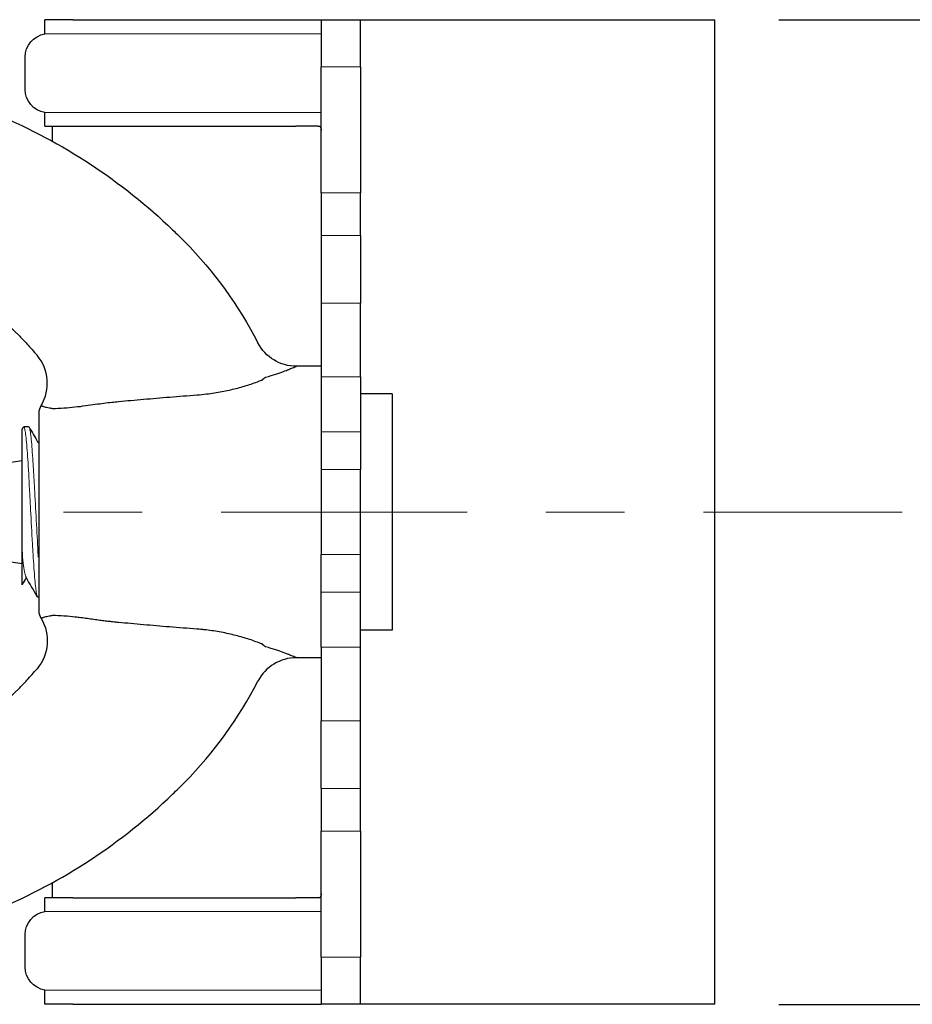
# Model space of a CAD drawing. Units: inches. Extents: x -129.9 to -57.2, y -47.1 to 9.
# Drawn here: x -63.8 to -62.7, y -7.4 to -6.2 of the extents above; entities that cross this region are included whole.
import ezdxf

# ---------------------------------------------------------------- set-up
doc = ezdxf.new("R2010")
doc.units = ezdxf.units.IN
doc.header["$LTSCALE"] = 0.25
doc.header["$MEASUREMENT"] = 0
doc.linetypes.add('CENTER', pattern=[2, 1.25, -0.25, 0.25, -0.25])
doc.layers.get('DEFPOINTS').update_dxf_attribs({"color": 31})
for name, color, linetype, lineweight in [('DIM', 61, 'Continuous', 9), ('SPK Heavy', 10, 'Continuous', 25), ('SPK Light', 253, 'Continuous', 15), ('SPK Pipe', 190, 'Continuous', 20)]:
    doc.layers.add(name, color=color, linetype=linetype, lineweight=lineweight)
doc.styles.add('Bulletin', font='Helvetica Light.ttf')
doc.dimstyles.new('Bulletin', dxfattribs={"dimscale": 1.62, "dimtxt": 0.09, "dimasz": 0.1, "dimexe": 0.05, "dimexo": 0.05, "dimgap": 0.025, "dimtad": 0, "dimtih": 1, "dimtoh": 1, "dimdec": 4, "dimzin": 4, "dimdsep": 46, "dimlunit": 4, "dimtxsty": 'Bulletin', "dimcen": 0.09, "dimclrt": 256, "dimadec": 0, "dimazin": 0, "dimtfac": 0.7075, "dimtdec": 4, "dimtofl": 0, "dimtmove": 0, "dimatfit": 3, "dimfxl": 1, "dimfrac": 2, "dimtolj": 1, "dimtzin": 0, "dimarcsym": 0})

# ---------------------------------------------------------------- blocks, each defined once
blk = doc.blocks.new('*D46')
at = {"layer": 'DEFPOINTS', "color": 0, "transparency": 16777216}
for p in [(-62.9095, -6.1713), (-62.9095, -7.4213), (-62.2232, -7.4213)]:
    blk.add_point(p, dxfattribs=at)
at = {"layer": 'DIM', "color": 0, "lineweight": -2, "transparency": 16777216}
for p, q in [((-62.8285, -6.1713), (-62.1422, -6.1713)), ((-62.2232, -6.3333), (-62.2232, -6.5382)), ((-62.2232, -7.2593), (-62.2232, -7.0543)), ((-62.8285, -7.4213), (-62.1422, -7.4213))]:
    blk.add_line(p, q, dxfattribs=at)
at = {"layer": 'DIM', "color": 0, "transparency": 16777216}
for points in [[(-62.2502, -6.3333), (-62.1962, -6.3333), (-62.2232, -6.1713)], [(-62.2502, -7.2593), (-62.1962, -7.2593), (-62.2232, -7.4213)]]:
    blk.add_solid(points, dxfattribs=at)
at = {"layer": 'DIM', "transparency": 16777216, "insert": (-62.2232, -6.7963), "char_height": 0.1458, "attachment_point": 5, "style": 'Bulletin'}
blk.add_mtext('\\A1;1 1/4"\\P(32 mm)', dxfattribs=at)

msp = doc.modelspace()

# ---------------------------------------------------------------- linework, layer by layer
at = {"layer": 'SPK Heavy', "linetype": 'Continuous', "extrusion": (1, -1.83697e-16, -2.22045e-16)}
for p, q in [((-63.72475, -6.17126), (-63.76046, -6.17126)), ((-63.76046, -6.18926), (-63.76046, -6.17126)), ((-63.72475, -6.17126), (-63.4416, -6.17126)), ((-63.4416, -6.17126), (-63.40946, -6.17126)), ((-63.40946, -6.17126), (-63.40946, -6.23126)), ((-63.40946, -6.17126), (-63.35946, -6.17126)), ((-63.35946, -6.23126), (-63.35946, -6.17126)), ((-63.35946, -6.17126), (-62.90946, -6.17126)), ((-62.90946, -7.42126), (-62.90946, -6.17126)), ((-63.78546, -6.25967), (-63.78546, -6.21884)), ((-63.40946, -6.39108), (-63.40946, -6.23126)), ((-63.35946, -6.23126), (-63.35946, -6.39108)), ((-63.76046, -6.30626), (-63.76046, -6.28926)), ((-63.76046, -6.30626), (-63.72475, -6.30626)), ((-63.75062, -6.32578), (-63.75062, -6.30626)), ((-63.72475, -6.30626), (-63.4416, -6.30626)), ((-63.41319, -6.30626), (-63.4416, -6.30626)), ((-63.40946, -6.39108), (-63.40946, -6.44508)), ((-63.35946, -6.44508), (-63.35946, -6.39108)), ((-63.40946, -6.44508), (-63.40946, -6.53115)), ((-63.35946, -6.44508), (-63.35946, -6.53115)), ((-63.40946, -6.53115), (-63.40946, -6.62468)), ((-63.35946, -6.62468), (-63.35946, -6.53115)), ((-63.40946, -6.62468), (-63.40946, -6.69449)), ((-63.35946, -6.62468), (-63.35946, -6.69449)), ((-63.31946, -6.64626), (-63.35946, -6.64626)), ((-63.31946, -6.64626), (-63.31946, -6.94626)), ((-63.40946, -6.69449), (-63.40946, -6.74226)), ((-63.35946, -6.69449), (-63.35946, -6.74226)), ((-63.40946, -6.74226), (-63.40946, -6.85026)), ((-63.35946, -6.85026), (-63.35946, -6.74226)), ((-63.40946, -6.89802), (-63.40946, -6.85026)), ((-63.35946, -6.89802), (-63.35946, -6.85026)), ((-63.40946, -6.96783), (-63.40946, -6.89802)), ((-63.35946, -6.96783), (-63.35946, -6.89802)), ((-63.31946, -6.94626), (-63.35946, -6.94626)), ((-63.40946, -6.96783), (-63.40946, -7.06136)), ((-63.35946, -7.06136), (-63.35946, -6.96783)), ((-63.40946, -7.14743), (-63.40946, -7.06136)), ((-63.35946, -7.14743), (-63.35946, -7.06136)), ((-63.40946, -7.14743), (-63.40946, -7.20143)), ((-63.35946, -7.20143), (-63.35946, -7.14743)), ((-63.40946, -7.36126), (-63.40946, -7.20143)), ((-63.35946, -7.20143), (-63.35946, -7.36126)), ((-63.75062, -7.28626), (-63.75062, -7.26673)), ((-63.72475, -7.28626), (-63.76046, -7.28626)), ((-63.76046, -7.30326), (-63.76046, -7.28626)), ((-63.72475, -7.28626), (-63.4416, -7.28626)), ((-63.41319, -7.28626), (-63.4416, -7.28626)), ((-63.78546, -7.37367), (-63.78546, -7.33284)), ((-63.40946, -7.36126), (-63.40946, -7.42126)), ((-63.35946, -7.42126), (-63.35946, -7.36126)), ((-63.76046, -7.42126), (-63.76046, -7.40326)), ((-63.72475, -7.42126), (-63.76046, -7.42126)), ((-63.72475, -7.42126), (-63.4416, -7.42126)), ((-63.4416, -7.42126), (-63.40946, -7.42126)), ((-63.35946, -7.42126), (-63.40946, -7.42126)), ((-62.90946, -7.42126), (-63.35946, -7.42126))]:
    msp.add_line(p, q, dxfattribs=at)
at = {"layer": 'SPK Heavy', "linetype": 'Continuous', "extrusion": (1, -5.51091e-16, -2.22045e-16)}
for p, q in [((-63.40946, -6.61126), (-63.441, -6.61126)), ((-63.76785, -6.92244), (-63.76785, -6.67007)), ((-63.78946, -6.69151), (-63.78783, -6.68869)), ((-63.7809, -6.68826), (-63.78732, -6.68826)), ((-63.78946, -6.84493), (-63.78946, -6.84493)), ((-63.7688, -6.90426), (-63.76947, -6.90426)), ((-63.40946, -6.98126), (-63.441, -6.98126))]:
    msp.add_line(p, q, dxfattribs=at)
at = {"layer": 'SPK Heavy'}
for p, q in [((-63.76921, -6.70795), (-63.76785, -6.70659)), ((-63.7688, -6.90426), (-63.76785, -6.9033))]:
    msp.add_line(p, q, dxfattribs=at)
at = {"layer": 'SPK Heavy', "linetype": 'Continuous', "extrusion": (1, -6.50671e-16, -2.22045e-16)}
for p, q in [((-63.85735, -6.74119), (-63.78946, -6.73105)), ((-63.85735, -6.85132), (-63.78946, -6.86146))]:
    msp.add_line(p, q, dxfattribs=at)
at = {"layer": 'SPK Heavy', "linetype": 'Continuous', "extrusion": (-2.22045e-16, 4.07889e-32, -1)}
for centre, start, end in [((63.75546, -6.21884), 0, 80.40593), ((63.75546, -6.25967), 279.59407, 0), ((63.75546, -7.33284), 0, 80.40593), ((63.75546, -7.37367), 279.59407, 0)]:
    msp.add_arc(centre, 0.03, start, end, dxfattribs=at)
at = {"layer": 'SPK Heavy', "linetype": 'Continuous', "extrusion": (-2.22045e-16, 1.22367e-31, -1)}
for centre, radius, start, end in [((64.10512, -6.96638), 0.73222, 133.8009, 135.48823), ((64.12018, -6.89353), 0.45837, 135.64416, 137.3221), ((64.12037, -6.89373), 0.45864, 137.32025, 139.73458), ((63.441, -6.55626), 0.055, 270, 332.62325), ((63.74787, -6.67112), 0.02, 2.99989, 30.68445), ((63.74787, -6.92139), 0.02, 329.31555, 357.00011)]:
    msp.add_arc(centre, radius, start, end, dxfattribs=at)
at = {"layer": 'SPK Heavy', "linetype": 'Continuous'}
for centre, radius, start, end in [((-63.441, -7.03626), 0.055, 90, 152.62325), ((-64.12037, -6.69878), 0.45864, 317.32025, 319.73458), ((-64.12018, -6.69898), 0.45837, 315.64416, 317.3221), ((-64.10512, -6.62613), 0.73222, 313.8009, 315.48823)]:
    msp.add_arc(centre, radius, start, end, dxfattribs=at)
at = {"layer": 'SPK Heavy', "linetype": 'Continuous', "extrusion": (-2.22045e-16, 9.86076e-32, -1)}
msp.add_ellipse((-64.10382, -6.96556), major_axis=(-0.21907, -0.69721), ratio=0.9994001, start_param=-3.0475997, end_param=-2.6818434, dxfattribs=at)
at = {"layer": 'SPK Heavy', "linetype": 'Continuous', "extrusion": (-2.22045e-16, 2.46519e-31, -1)}
msp.add_ellipse((-63.87378, -6.7663), major_axis=(0.26651, -0.39522), ratio=0.8919287, start_param=-1.7759973, end_param=-1.4414753, dxfattribs=at)
at = {"layer": 'SPK Heavy', "linetype": 'Continuous', "extrusion": (-2.22045e-16, 1.97215e-31, -1)}
msp.add_ellipse((-64.04072, -6.80382), major_axis=(0.29432, -0.2593), ratio=0.8629874, start_param=-1.9102342, end_param=-1.4846203, dxfattribs=at)
at = {"layer": 'SPK Heavy', "linetype": 'Continuous'}
for centre, major_axis, ratio, start_param, end_param in [((-63.49616, -6.58525), (-0.00632, -0.0037), 0.0011216, -3.4029871, -3.3301753), ((-63.52762, -6.60396), (-0.03778, -0.02242), 0.0000266, -3.2190664, -3.1415913), ((-63.81237, -6.63285), (0.04365, -0.03346), 0.9999999, 0.1183467, 1.3566923), ((-63.50872, -6.64064), (0.06771, 0.02938), 0.0000136, -0.0796866, -0.0000087), ((-63.56891, -6.6314), (-0.06798, -0.00499), 0.2385523, 1.5769776, 1.7553019), ((-63.4428, -6.98048), (0.00177, -0.00077), 0.000365, 0.4684776, 0.6719189), ((-63.50872, -6.95187), (0.06771, -0.02938), 0.0000137, 0.0000083, 0.079687), ((-63.87378, -6.82621), (-0.26651, -0.39522), 0.8919287, 1.3655954, 1.7001174), ((-63.5247, -6.99028), (0.03486, -0.02068), 0.0000282, -0.0000019, 0.0806568), ((-64.04072, -6.78869), (-0.29432, -0.2593), 0.8629874, 1.2313584, 1.6569723), ((-64.10382, -6.62695), (0.21907, -0.69721), 0.9994001, 0.0939927, 0.459749)]:
    msp.add_ellipse(centre, major_axis=major_axis, ratio=ratio, start_param=start_param, end_param=end_param, dxfattribs=at)
at = {"layer": 'SPK Heavy', "linetype": 'Continuous', "extrusion": (-2.22045e-16, 1.60237e-31, -1)}
msp.add_ellipse((-63.81237, -6.95966), major_axis=(0.04365, 0.03346), ratio=0.9999999, start_param=0.1183467, end_param=1.3566923, dxfattribs=at)
at = {"layer": 'SPK Heavy', "linetype": 'Continuous'}
for points, knots in [([(-63.41319, -6.30626), (-63.41104, -6.30626), (-63.40977, -6.30766), (-63.40948, -6.31106), (-63.40946, -6.31152), (-63.40946, -6.312)], [0.281945063, 0.281945063, 0.281945063, 0.281945063, 0.339383472, 0.339383472, 0.347655771, 0.347655771, 0.347655771, 0.347655771]), ([(-63.48466, -6.62868), (-63.48395, -6.62806), (-63.48322, -6.62744), (-63.48248, -6.62684), (-63.48174, -6.62623), (-63.48099, -6.62564), (-63.48023, -6.62506)], [0, 0, 0, 0, 0.5, 0.5, 0.5, 1, 1, 1, 1]), ([(-63.66683, -6.65601), (-63.65645, -6.65502), (-63.64584, -6.65404), (-63.63503, -6.65309), (-63.62421, -6.65214), (-63.61318, -6.6512), (-63.6019, -6.65029), (-63.59061, -6.64937), (-63.57908, -6.64847), (-63.5673, -6.64759)], [0, 0, 0, 0, 0.3333333, 0.3333333, 0.3333333, 0.6666667, 0.6666667, 0.6666667, 1, 1, 1, 1]), ([(-63.76507, -6.66092), (-63.76507, -6.66092), (-63.76501, -6.66097), (-63.76481, -6.6611), (-63.76468, -6.66118)], [0.00035416, 0.00035416, 0.00035416, 0.00035416, 0.5, 1, 1, 1, 1]), ([(-63.76468, -6.66118), (-63.7646, -6.66124), (-63.7645, -6.6613), (-63.7644, -6.66136), (-63.76429, -6.66142), (-63.76417, -6.66149), (-63.76404, -6.66156)], [0, 0, 0, 0, 0.5, 0.5, 0.5, 1, 1, 1, 1]), ([(-63.76404, -6.66156), (-63.76375, -6.66171), (-63.76339, -6.66188), (-63.76291, -6.66207), (-63.76243, -6.66225), (-63.76181, -6.66246), (-63.76107, -6.66266), (-63.76033, -6.66287), (-63.75946, -6.66307), (-63.75846, -6.66328), (-63.75746, -6.66348), (-63.75633, -6.66369), (-63.75505, -6.66392), (-63.75376, -6.66416), (-63.75233, -6.66443), (-63.75083, -6.66482)], [0, 0, 0, 0, 0.2, 0.2, 0.2, 0.4, 0.4, 0.4, 0.6, 0.6, 0.6, 0.8, 0.8, 0.8, 1, 1, 1, 1]), ([(-63.75083, -6.66482), (-63.74593, -6.66466), (-63.7411, -6.66442), (-63.73634, -6.6641), (-63.73158, -6.66379), (-63.72688, -6.66339), (-63.72227, -6.66291), (-63.71766, -6.66242), (-63.71314, -6.66186), (-63.7087, -6.66121)], [0, 0, 0, 0, 0.3333333, 0.3333333, 0.3333333, 0.6666667, 0.6666667, 0.6666667, 1, 1, 1, 1]), ([(-63.7087, -6.66121), (-63.70442, -6.66059), (-63.70033, -6.66001), (-63.69646, -6.65948), (-63.69258, -6.65896), (-63.68891, -6.65848), (-63.68544, -6.65805), (-63.68196, -6.65763), (-63.67868, -6.65724), (-63.67558, -6.6569), (-63.67248, -6.65656), (-63.66956, -6.65627), (-63.66683, -6.65601)], [0, 0, 0, 0, 0.25, 0.25, 0.25, 0.5, 0.5, 0.5, 0.75, 0.75, 0.75, 1, 1, 1, 1]), ([(-63.78946, -6.84491), (-63.78946, -6.83937), (-63.78946, -6.83313), (-63.78946, -6.81944), (-63.78946, -6.81201), (-63.78946, -6.79407), (-63.78946, -6.78258), (-63.78946, -6.75868), (-63.78946, -6.74713), (-63.78946, -6.72607), (-63.78946, -6.71692), (-63.78946, -6.7021), (-63.78946, -6.6967), (-63.78946, -6.69229), (-63.78946, -6.69151), (-63.78946, -6.69151)], [0.00006985, 0.00006985, 0.00006985, 0.00006985, 0.05766989, 0.05766989, 0.11743299, 0.11743299, 0.1985654, 0.1985654, 0.28032719, 0.28032719, 0.36600916, 0.36600916, 0.4545186, 0.4545186, 0.50414732, 0.50414732, 0.50414732, 0.50414732]), ([(-63.78946, -6.88868), (-63.78946, -6.88869), (-63.78946, -6.88834), (-63.78946, -6.88623), (-63.78946, -6.88188), (-63.78946, -6.87308), (-63.78946, -6.86837), (-63.78946, -6.85751), (-63.78946, -6.85147), (-63.78946, -6.84493)], [0.44149347, 0.44149347, 0.44149347, 0.44149347, 0.50714752, 0.50714752, 0.78190989, 0.78190989, 0.99481667, 0.99481667, 1.20039014, 1.20039014, 1.20039014, 1.20039014]), ([(-63.76468, -6.93133), (-63.76477, -6.93138), (-63.76484, -6.93143), (-63.7649, -6.93147), (-63.76496, -6.93151), (-63.765, -6.93154), (-63.76503, -6.93156), (-63.76506, -6.93158), (-63.76507, -6.9316), (-63.76507, -6.93159)], [0, 0, 0, 0, 0.3333333, 0.3333333, 0.3333333, 0.6666667, 0.6666667, 0.6666667, 1, 1, 1, 1]), ([(-63.76404, -6.93095), (-63.76417, -6.93102), (-63.76429, -6.93109), (-63.7644, -6.93115), (-63.7645, -6.93121), (-63.7646, -6.93127), (-63.76468, -6.93133)], [0, 0, 0, 0, 0.5, 0.5, 0.5, 1, 1, 1, 1]), ([(-63.75083, -6.92769), (-63.75232, -6.92807), (-63.75376, -6.92835), (-63.75503, -6.92859), (-63.7563, -6.92882), (-63.75743, -6.92902), (-63.75842, -6.92922), (-63.75942, -6.92943), (-63.7603, -6.92964), (-63.76104, -6.92984), (-63.76179, -6.93005), (-63.76241, -6.93025), (-63.7629, -6.93044), (-63.76339, -6.93062), (-63.76375, -6.9308), (-63.76404, -6.93095)], [0, 0, 0, 0, 0.2, 0.2, 0.2, 0.4, 0.4, 0.4, 0.6, 0.6, 0.6, 0.8, 0.8, 0.8, 1, 1, 1, 1]), ([(-63.70868, -6.9313), (-63.71146, -6.9309), (-63.71427, -6.93052), (-63.71711, -6.93018), (-63.71881, -6.92998), (-63.72053, -6.92979), (-63.72225, -6.92961), (-63.72667, -6.92914), (-63.73117, -6.92876), (-63.73572, -6.92845), (-63.73593, -6.92843), (-63.73613, -6.92842), (-63.73633, -6.92841), (-63.7411, -6.92809), (-63.74593, -6.92785), (-63.75083, -6.92769)], [0, 0, 0, 0, 0.2083973, 0.2083973, 0.2083973, 0.3333333, 0.3333333, 0.3333333, 0.6524753, 0.6524753, 0.6524753, 0.6666667, 0.6666667, 0.6666667, 1, 1, 1, 1]), ([(-63.6671, -6.93647), (-63.66887, -6.93631), (-63.67073, -6.93612), (-63.67267, -6.93592), (-63.67461, -6.93571), (-63.67664, -6.93549), (-63.67876, -6.93525), (-63.68088, -6.93501), (-63.68309, -6.93475), (-63.68539, -6.93446), (-63.68769, -6.93418), (-63.69008, -6.93387), (-63.69257, -6.93355), (-63.69506, -6.93322), (-63.69764, -6.93287), (-63.70033, -6.93249), (-63.70301, -6.93212), (-63.7058, -6.93172), (-63.70868, -6.9313)], [0, 0, 0, 0, 0.1666667, 0.1666667, 0.1666667, 0.3333333, 0.3333333, 0.3333333, 0.5, 0.5, 0.5, 0.6666667, 0.6666667, 0.6666667, 0.8333333, 0.8333333, 0.8333333, 1, 1, 1, 1]), ([(-63.56736, -6.94492), (-63.57917, -6.94404), (-63.59074, -6.94313), (-63.60204, -6.94221), (-63.61334, -6.94129), (-63.62438, -6.94036), (-63.63521, -6.9394), (-63.64605, -6.93844), (-63.65668, -6.93747), (-63.6671, -6.93647)], [0, 0, 0, 0, 0.3333333, 0.3333333, 0.3333333, 0.6666667, 0.6666667, 0.6666667, 1, 1, 1, 1]), ([(-63.55571, -6.94603), (-63.55666, -6.94592), (-63.55761, -6.94581), (-63.55858, -6.94571), (-63.55954, -6.94561), (-63.5605, -6.94551), (-63.56147, -6.94542), (-63.56245, -6.94532), (-63.56342, -6.94524), (-63.5644, -6.94515), (-63.56538, -6.94507), (-63.56637, -6.94499), (-63.56736, -6.94492)], [0, 0, 0, 0, 0.25, 0.25, 0.25, 0.5, 0.5, 0.5, 0.75, 0.75, 0.75, 1, 1, 1, 1]), ([(-63.48023, -6.96745), (-63.48099, -6.96687), (-63.48175, -6.96627), (-63.48249, -6.96566), (-63.48323, -6.96506), (-63.48396, -6.96444), (-63.48466, -6.96383)], [0.00040777, 0.00040777, 0.00040777, 0.00040777, 0.5, 0.5, 0.5, 1, 1, 1, 1]), ([(-63.44141, -6.98108), (-63.44173, -6.98094), (-63.44225, -6.98072), (-63.443, -6.98041), (-63.44375, -6.98009), (-63.44473, -6.97968), (-63.446, -6.97916), (-63.44727, -6.97864), (-63.44884, -6.97801), (-63.45075, -6.97726), (-63.45267, -6.9765), (-63.45495, -6.97563), (-63.45768, -6.97463), (-63.46041, -6.97363), (-63.46359, -6.97251), (-63.46732, -6.9713), (-63.47105, -6.97008), (-63.47532, -6.96878), (-63.48023, -6.96745)], [0, 0, 0, 0, 0.1666667, 0.1666667, 0.1666667, 0.3333333, 0.3333333, 0.3333333, 0.5, 0.5, 0.5, 0.6666667, 0.6666667, 0.6666667, 0.8333333, 0.8333333, 0.8333333, 1, 1, 1, 1]), ([(-63.48996, -7.0109), (-63.48997, -7.01089), (-63.48999, -7.01088), (-63.49, -7.01087), (-63.49002, -7.01086), (-63.49004, -7.01085), (-63.49006, -7.01084)], [0, 0, 0, 0, 0.5, 0.5, 0.5, 1, 1, 1, 1]), ([(-63.40946, -7.28051), (-63.40946, -7.28099), (-63.40948, -7.28145), (-63.40977, -7.28485), (-63.41104, -7.28626), (-63.41319, -7.28626)], [0.166719227, 0.166719227, 0.166719227, 0.166719227, 0.174991525, 0.174991525, 0.232429934, 0.232429934, 0.232429934, 0.232429934])]:
    msp.add_open_spline(points, degree=3, knots=knots, dxfattribs=at)
for points in [[(-63.48023, -6.62506), (-63.47527, -6.62371), (-63.46665, -6.62108), (-63.4571, -6.61772), (-63.45029, -6.6151), (-63.44565, -6.61322), (-63.44274, -6.612), (-63.44173, -6.61157), (-63.44141, -6.61143)], [(-63.44141, -6.61143), (-63.44137, -6.61142), (-63.4413, -6.61139), (-63.44125, -6.61136), (-63.44122, -6.61135)], [(-63.55527, -6.64643), (-63.54846, -6.64562), (-63.53534, -6.64359), (-63.51754, -6.63958), (-63.50059, -6.63461), (-63.48986, -6.63073), (-63.48466, -6.62868)], [(-63.78037, -6.6887), (-63.77665, -6.69512), (-63.77293, -6.70154), (-63.76921, -6.70795)], [(-63.78411, -6.87948), (-63.7859, -6.88255), (-63.78768, -6.88562), (-63.78946, -6.88868)], [(-63.76999, -6.90382), (-63.77492, -6.89532), (-63.77984, -6.88683), (-63.78478, -6.87834)], [(-63.48466, -6.96383), (-63.48976, -6.96182), (-63.5004, -6.95795), (-63.51786, -6.95282), (-63.53648, -6.9487), (-63.54922, -6.94679), (-63.55571, -6.94603)]]:
    msp.add_open_spline(points, degree=3, dxfattribs=at)
at = {"layer": 'SPK Light', "linetype": 'Continuous', "extrusion": (1, -1.83697e-16, -2.22045e-16)}
for p, q in [((-63.76046, -6.18926), (-63.72475, -6.18926)), ((-63.4416, -6.18926), (-63.72475, -6.18926)), ((-63.40946, -6.18926), (-63.4416, -6.18926)), ((-63.40946, -6.23126), (-63.35946, -6.23126)), ((-63.72475, -6.28926), (-63.76046, -6.28926)), ((-63.72475, -6.28926), (-63.4416, -6.28926)), ((-63.4416, -6.28926), (-63.40946, -6.28926)), ((-63.40946, -6.39108), (-63.35946, -6.39108)), ((-63.40946, -6.44508), (-63.35946, -6.44508)), ((-63.40946, -6.53115), (-63.35946, -6.53115)), ((-63.40946, -6.62468), (-63.35946, -6.62468)), ((-63.35946, -6.69449), (-63.40946, -6.69449)), ((-63.40946, -6.74226), (-63.35946, -6.74226)), ((-63.40946, -6.85026), (-63.35946, -6.85026)), ((-63.35946, -6.89802), (-63.40946, -6.89802)), ((-63.40946, -6.96783), (-63.35946, -6.96783)), ((-63.40946, -7.06136), (-63.35946, -7.06136)), ((-63.40946, -7.14743), (-63.35946, -7.14743)), ((-63.40946, -7.20143), (-63.35946, -7.20143)), ((-63.76046, -7.30326), (-63.72475, -7.30326)), ((-63.4416, -7.30326), (-63.72475, -7.30326)), ((-63.40946, -7.30326), (-63.4416, -7.30326)), ((-63.35946, -7.36126), (-63.40946, -7.36126)), ((-63.72475, -7.40326), (-63.76046, -7.40326)), ((-63.72475, -7.40326), (-63.4416, -7.40326)), ((-63.4416, -7.40326), (-63.40946, -7.40326))]:
    msp.add_line(p, q, dxfattribs=at)
at = {"layer": 'SPK Light', "linetype": 'Continuous'}
for points, knots in [([(-63.76947, -6.90426), (-63.7696, -6.90426), (-63.76973, -6.90418), (-63.77061, -6.90308), (-63.77133, -6.89929), (-63.77247, -6.88977), (-63.77284, -6.88606), (-63.77396, -6.87305), (-63.77468, -6.86211), (-63.77582, -6.84358), (-63.7762, -6.8372), (-63.77732, -6.81699), (-63.77804, -6.80262), (-63.77918, -6.78136), (-63.77956, -6.77447), (-63.78068, -6.75391), (-63.7814, -6.74097), (-63.78254, -6.72419), (-63.78291, -6.71913), (-63.78404, -6.70518), (-63.78475, -6.69805), (-63.78585, -6.69168), (-63.78618, -6.69027), (-63.78696, -6.68816), (-63.78739, -6.68793), (-63.78783, -6.68869)], [0.07823786, 0.07823786, 0.07823786, 0.07823786, 0.09635455, 0.09635455, 0.20587223, 0.20587223, 0.25908612, 0.25908612, 0.36859223, 0.36859223, 0.42180025, 0.42180025, 0.53129542, 0.53129542, 0.58449746, 0.58449746, 0.69397621, 0.69397621, 0.74717568, 0.74717568, 0.85666056, 0.85666056, 0.90378583, 0.90378583, 0.96816945, 0.96816945, 0.96816945, 0.96816945]), ([(-63.7809, -6.68826), (-63.78059, -6.68826), (-63.78029, -6.68871), (-63.77962, -6.69075), (-63.77925, -6.69254), (-63.77851, -6.69741), (-63.77814, -6.70048), (-63.7774, -6.70779), (-63.77704, -6.71202), (-63.7763, -6.72151), (-63.77593, -6.72676), (-63.77519, -6.73809), (-63.77482, -6.74414), (-63.77409, -6.75686), (-63.77372, -6.7635), (-63.7726, -6.78399), (-63.77188, -6.7982), (-63.77038, -6.82607), (-63.76966, -6.83946), (-63.76888, -6.85218), (-63.76884, -6.85279), (-63.7688, -6.8534)], [-0.71696405, -0.71696405, -0.71696405, -0.71696405, -0.67297911, -0.67297911, -0.61939702, -0.61939702, -0.56590859, -0.56590859, -0.51245733, -0.51245733, -0.45889265, -0.45889265, -0.40531575, -0.40531575, -0.35171646, -0.35171646, -0.24423004, -0.24423004, -0.13674136, -0.13674136, -0.13126887, -0.13126887, -0.13126887, -0.13126887]), ([(-63.78945, -6.84492), (-63.78895, -6.85088), (-63.78845, -6.85627), (-63.78743, -6.86549), (-63.78692, -6.86929), (-63.78599, -6.87462), (-63.78544, -6.87722), (-63.78478, -6.87834)], [-1.76561692, -1.76561692, -1.76561692, -1.76561692, -1.65084409, -1.65084409, -1.53565695, -1.53565695, -1.43914449, -1.43914449, -1.43914449, -1.43914449])]:
    msp.add_open_spline(points, degree=3, knots=knots, dxfattribs=at)
at = {"layer": 'SPK Pipe', "linetype": 'CENTER'}
msp.add_line((-65.98669, -6.79626), (-62.67188, -6.79626), dxfattribs=at)

# ---------------------------------------------------------------- dimensions: what is measured, and where the dimension line sits
at = {"layer": 'DIM'}
dim = msp.add_linear_dim(base=(-62.22321, -7.42126), p1=(-62.90946, -6.17126), p2=(-62.90946, -7.42126), angle=270, text='<>\\P(32 mm)', dimstyle='Bulletin', dxfattribs=at)
dim.commit()
dim.dimension.update_dxf_attribs({"geometry": '*D46', "text_midpoint": (-62.22321, -6.79626), "dimtype": 160})

doc.saveas('drawing.dxf')
